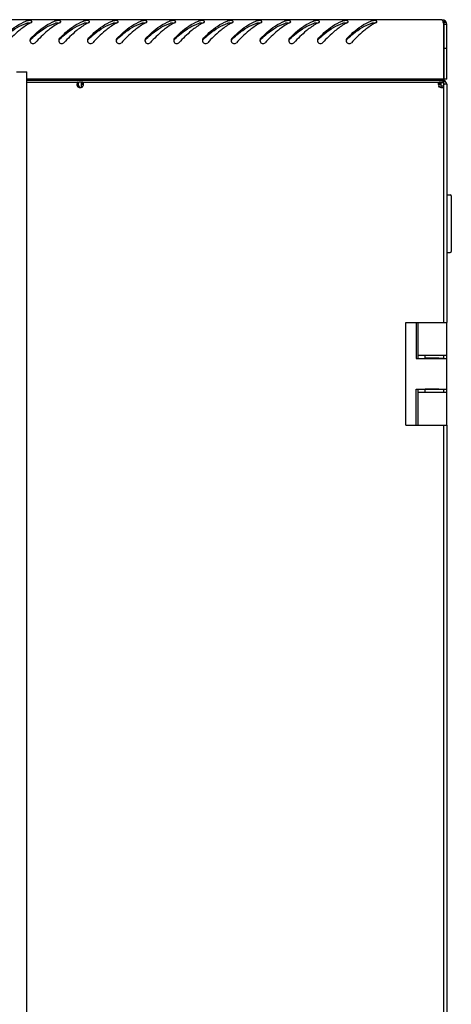
# Model space of a CAD drawing. Units: millimetres. Extents: x 0 to 841, y 0 to 594.
# Drawn here: x 79 to 100, y 369 to 417 of the extents above; entities that cross this region are included whole.
import ezdxf

# ---------------------------------------------------------------- set-up
doc = ezdxf.new("R2010")
doc.units = ezdxf.units.MM
doc.header["$LTSCALE"] = 46.255
doc.layers.get('0').update_dxf_attribs({"linetype": 'CONTINUOUS'})
doc.layers.add('02___PRT_ALL_AXES', color=7, linetype='CONTINUOUS')

msp = doc.modelspace()

# ---------------------------------------------------------------- linework, layer by layer
at = {"color": 3, "linetype": 'Continuous'}
for p, q in [((99.82215, 416.60928), (21.00215, 416.60928)), ((99.92215, 413.70928), (99.92215, 416.32617)), ((100.06215, 413.70928), (100.06215, 416.36928)), ((99.92215, 413.70928), (79.60415, 413.70928)), ((79.60415, 413.66928), (99.86215, 413.66928)), ((79.60415, 198.86928), (79.60415, 413.56928)), ((79.60415, 413.56928), (81.53267, 413.56928)), ((82.30383, 413.56928), (99.71236, 413.56928)), ((97.31215, 413.70928), (97.31215, 413.66928)), ((98.46215, 413.67928), (99.81093, 413.67928)), ((99.67215, 413.32928), (99.67938, 413.35557)), ((99.67215, 413.32928), (99.68413, 413.34824)), ((99.67938, 413.35557), (99.67998, 413.35773)), ((99.67998, 413.35773), (99.683, 413.36862)), ((99.68413, 413.34824), (99.6886, 413.35533)), ((99.83215, 413.67928), (99.81365, 413.67928)), ((99.86215, 413.66928), (99.86215, 413.56928)), ((99.90817, 413.56928), (99.91215, 413.56928)), ((99.91215, 413.55959), (99.91215, 413.56928)), ((99.91215, 401.86928), (99.91215, 413.36949)), ((100.06215, 413.46928), (99.94499, 413.46928)), ((100.06215, 413.46928), (100.06215, 401.86928)), ((99.67215, 400.12428), (99.91215, 400.12428)), ((99.91215, 400.11928), (99.91215, 400.26928)), ((99.67215, 398.61428), (99.91215, 398.61428)), ((99.91215, 398.46928), (99.91215, 398.61928)), ((99.91215, 308.71928), (99.91215, 396.86928)), ((100.06215, 396.86928), (100.06215, 308.71928))]:
    msp.add_line(p, q, dxfattribs=at)
at = {"color": 7, "linetype": 'Continuous'}
for p, q in [((99.94302, 416.57662), (99.88258, 416.47295)), ((100.01708, 416.50928), (99.91961, 416.43928)), ((99.94215, 413.70928), (99.94215, 416.36928)), ((100.06215, 416.36928), (99.94215, 416.36928)), ((100.06215, 415.20928), (99.94215, 415.20928)), ((79.10415, 414.06928), (79.60415, 414.06928)), ((79.60415, 413.56928), (79.60415, 414.06928)), ((82.12215, 413.3171), (82.18215, 413.3171)), ((82.27415, 413.56928), (82.15415, 413.56928)), ((82.27415, 413.3171), (82.27415, 413.56928)), ((82.30383, 413.56928), (82.30383, 413.44928)), ((97.19215, 413.70928), (97.19215, 413.66928)), ((99.683, 413.36862), (99.683, 413.35533)), ((99.6886, 413.35533), (99.683, 413.35533)), ((99.71236, 413.56928), (99.71236, 413.44928)), ((99.78299, 413.56928), (99.77196, 413.56928)), ((99.90817, 413.56928), (99.79016, 413.56928)), ((99.79136, 413.55959), (99.79016, 413.56928)), ((99.79215, 413.53756), (99.79215, 413.55959)), ((99.91215, 413.53756), (99.79215, 413.53756)), ((99.91215, 413.36949), (99.79215, 413.36949)), ((99.94499, 413.46928), (99.91215, 413.46928)), ((100.06215, 413.70928), (99.94215, 413.70928)), ((100.08215, 405.27928), (100.08215, 408.07928)), ((100.08215, 408.07928), (100.23215, 408.07928)), ((100.28215, 408.02928), (100.28215, 405.32928)), ((100.08215, 407.92928), (100.06215, 407.92928)), ((100.08215, 405.42928), (100.06215, 405.42928)), ((100.08215, 405.27928), (100.23215, 405.27928)), ((98.06215, 396.86928), (98.06215, 401.86928)), ((98.06215, 401.86928), (100.06215, 401.86928)), ((98.56918, 401.86928), (98.56918, 400.11928)), ((98.66918, 400.11928), (98.66918, 401.86928)), ((100.06215, 396.86928), (100.06215, 401.86928)), ((98.56918, 400.11928), (100.06215, 400.11928)), ((98.66918, 400.26928), (100.06215, 400.26928)), ((99.00159, 400.11928), (99.00159, 400.26928)), ((99.00452, 400.12428), (99.00452, 400.11928)), ((99.60444, 400.11928), (99.60444, 400.12428)), ((99.76215, 400.11928), (99.76215, 400.12428)), ((99.79215, 400.11928), (99.79215, 400.12428)), ((98.56918, 396.86928), (98.56918, 398.61928)), ((98.56918, 398.61928), (100.06215, 398.61928)), ((98.66918, 396.86928), (98.66918, 398.61928)), ((98.66918, 398.46928), (100.06215, 398.46928)), ((99.00159, 398.46928), (99.00159, 398.61928)), ((99.00452, 398.61928), (99.00452, 398.61428)), ((99.60444, 398.61428), (99.60444, 398.61928)), ((99.76215, 398.61428), (99.76215, 398.61928)), ((99.79215, 398.61428), (99.79215, 398.61928)), ((98.06215, 396.86928), (98.66918, 396.86928)), ((98.67278, 396.86928), (100.06215, 396.86928))]:
    msp.add_line(p, q, dxfattribs=at)
at = {"color": 3, "linetype": 'Continuous'}
for centre, radius, start, end in [((99.82215, 416.36928), 0.24, 0, 90), ((80.05507, 415.11096), 1.50484, 107.359218, 109.094198), ((80.79795, 414.42411), 2.26338, 119.009108, 120.494982), ((80.70096, 414.59998), 2.06254, 116.598675, 119.022022), ((80.62632, 414.74785), 1.8969, 115.2148, 116.582622), ((81.45507, 415.11096), 1.50484, 107.359218, 109.094198), ((82.19795, 414.42411), 2.26338, 119.009108, 120.494982), ((82.10096, 414.59998), 2.06254, 116.598675, 119.022022), ((82.02632, 414.74785), 1.8969, 115.2148, 116.582622), ((82.85507, 415.11096), 1.50484, 107.359218, 109.094198), ((83.59795, 414.42411), 2.26338, 119.009108, 120.494982), ((83.50096, 414.59998), 2.06254, 116.598675, 119.022022), ((83.42632, 414.74785), 1.8969, 115.2148, 116.582622), ((84.25507, 415.11096), 1.50484, 107.359218, 109.094198), ((84.99795, 414.42411), 2.26338, 119.009108, 120.494982), ((84.90096, 414.59998), 2.06254, 116.598675, 119.022022), ((84.82632, 414.74785), 1.8969, 115.2148, 116.582622), ((85.65507, 415.11096), 1.50484, 107.359218, 109.094198), ((86.39795, 414.42411), 2.26338, 119.009108, 120.494982), ((86.30096, 414.59998), 2.06254, 116.598675, 119.022022), ((86.22632, 414.74785), 1.8969, 115.2148, 116.582622), ((87.05507, 415.11096), 1.50484, 107.359218, 109.094198), ((87.79795, 414.42411), 2.26338, 119.009108, 120.494982), ((87.70096, 414.59998), 2.06254, 116.598675, 119.022022), ((87.62632, 414.74785), 1.8969, 115.2148, 116.582622), ((88.45507, 415.11096), 1.50484, 107.359218, 109.094198), ((89.19795, 414.42411), 2.26338, 119.009108, 120.494982), ((89.10096, 414.59998), 2.06254, 116.598675, 119.022022), ((89.02632, 414.74785), 1.8969, 115.2148, 116.582622), ((89.85507, 415.11096), 1.50484, 107.359218, 109.094198), ((90.59795, 414.42411), 2.26338, 119.009108, 120.494982), ((90.50096, 414.59998), 2.06254, 116.598675, 119.022022), ((90.42632, 414.74785), 1.8969, 115.2148, 116.582622), ((91.25507, 415.11096), 1.50484, 107.359218, 109.094198), ((91.99795, 414.42411), 2.26338, 119.009108, 120.494982), ((91.90096, 414.59998), 2.06254, 116.598675, 119.022022), ((91.82632, 414.74785), 1.8969, 115.2148, 116.582622), ((92.65507, 415.11096), 1.50484, 107.359218, 109.094198), ((93.39795, 414.42411), 2.26338, 119.009108, 120.494982), ((93.30096, 414.59998), 2.06254, 116.598675, 119.022022), ((93.22632, 414.74785), 1.8969, 115.2148, 116.582622), ((94.05507, 415.11096), 1.50484, 107.359218, 109.094198), ((94.79795, 414.42411), 2.26338, 119.009108, 120.494982), ((94.70096, 414.59998), 2.06254, 116.598675, 119.022022), ((94.62632, 414.74785), 1.8969, 115.2148, 116.582622), ((95.45507, 415.11096), 1.50484, 107.359218, 109.094198), ((96.19795, 414.42411), 2.26338, 119.009108, 120.494982), ((96.10096, 414.59998), 2.06254, 116.598675, 119.022022), ((96.02632, 414.74785), 1.8969, 115.2148, 116.582622), ((96.85507, 415.11096), 1.50484, 107.359218, 109.094198), ((97.59795, 414.42411), 2.26338, 119.009108, 120.494982), ((97.50096, 414.59998), 2.06254, 116.598675, 119.022022), ((97.42632, 414.74785), 1.8969, 115.2148, 116.582622), ((98.71663, 416.1718), 1.21225, 14.192693, 14.772067), ((98.45753, 416.1068), 1.47938, 13.045285, 14.172781), ((96.87299, 415.76977), 3.0995, 10.61029, 11.131031), ((96.47135, 415.69419), 3.50818, 10.378112, 10.615625), ((79.92197, 415.59689), 0.16125, 165.282068, 179.215011), ((81.32197, 415.59689), 0.16125, 165.282068, 179.215011), ((82.72197, 415.59689), 0.16125, 165.282068, 179.215011), ((84.12197, 415.59689), 0.16125, 165.282068, 179.215011), ((85.52197, 415.59689), 0.16125, 165.282068, 179.215011), ((86.92197, 415.59689), 0.16125, 165.282068, 179.215011), ((88.32197, 415.59689), 0.16125, 165.282068, 179.215011), ((89.72197, 415.59689), 0.16125, 165.282068, 179.215011), ((91.12197, 415.59689), 0.16125, 165.282068, 179.215011), ((92.52197, 415.59689), 0.16125, 165.282068, 179.215011), ((93.92197, 415.59689), 0.16125, 165.282068, 179.215011), ((95.32197, 415.59689), 0.16125, 165.282068, 179.215011), ((82.19926, 413.56029), 0.25676, 270.01555, 274.474432), ((82.08355, 413.51054), 0.28702, 345.049151, 347.695403), ((99.93463, 413.51118), 0.28911, 192.335629, 194.949182), ((99.80947, 413.51377), 0.19928, 232.661322, 233.950189), ((99.81356, 413.51938), 0.20622, 233.949983, 235.208027), ((99.81744, 413.52497), 0.21303, 235.207828, 236.437631), ((99.85341, 413.58976), 0.28702, 255.049151, 257.695403), ((99.81093, 413.56085), 0.11842, 88.683558, 89.99992), ((99.81088, 413.55959), 0.11968, 82.750345, 88.671485), ((99.81044, 413.556), 0.1233, 79.862396, 82.760338), ((99.83215, 413.44928), 0.23, 5.00363, 90), ((98.63121, 411.66845), 2.33901, 57.385308, 57.939053), ((99.8543, 413.5513), 0.05679, 17.303109, 18.454545), ((99.35558, 414.12545), 0.88203, 309.180687, 311.931776), ((99.53525, 413.05595), 0.68274, 51.42708, 53.974669)]:
    msp.add_arc(centre, radius, start, end, dxfattribs=at)
at = {"color": 7, "linetype": 'Continuous'}
for centre, radius, start, end in [((99.82215, 416.36928), 0.12, 0, 35.685335), ((86.05156, 408.7326), 9.33182, 131.862908, 132.027719), ((87.45156, 408.7326), 9.33182, 131.862908, 132.027719), ((88.85156, 408.7326), 9.33182, 131.862908, 132.027719), ((90.25156, 408.7326), 9.33182, 131.862908, 132.027719), ((91.65156, 408.7326), 9.33182, 131.862908, 132.027719), ((93.05156, 408.7326), 9.33182, 131.862908, 132.027719), ((94.45156, 408.7326), 9.33182, 131.862908, 132.027719), ((95.85156, 408.7326), 9.33182, 131.862908, 132.027719), ((97.25156, 408.7326), 9.33182, 131.862908, 132.027719), ((98.65156, 408.7326), 9.33182, 131.862908, 132.027719), ((100.05156, 408.7326), 9.33182, 131.862908, 132.027719), ((101.45156, 408.7326), 9.33182, 131.862908, 132.027719), ((100.23215, 408.02928), 0.05, 0, 90), ((100.23215, 405.32928), 0.05, 270, 360)]:
    msp.add_arc(centre, radius, start, end, dxfattribs=at)
at = {"color": 3, "linetype": 'Continuous'}
for points, knots in [([(99.82215, 416.60928), (99.82833, 416.60928), (99.87279, 416.57802), (99.87774, 416.52285), (99.88881, 416.48089)], [0, 0, 0, 0, 0.12477837, 1, 1, 1, 1]), ([(78.404, 415.70529), (78.49828, 415.79842), (78.84229, 416.1246), (79.2379, 416.42058), (79.5628, 416.53301)], [0, 0, 0, 0, 0.27822399, 1, 1, 1, 1]), ([(79.41753, 416.22087), (79.34897, 416.17067), (79.06533, 415.94568), (78.80865, 415.68932), (78.61613, 415.49052)], [0, 0, 0, 0, 0.23493442, 1, 1, 1, 1]), ([(79.67241, 416.55844), (79.66028, 416.5575), (79.63795, 416.55495), (79.61589, 416.55033), (79.60608, 416.54726)], [0, 0, 0, 0, 0.54210678, 1, 1, 1, 1]), ([(79.86147, 416.50962), (79.86179, 416.51904), (79.81021, 416.57794), (79.731, 416.56302), (79.67241, 416.55844)], [0, 0, 0, 0, 0.13820422, 1, 1, 1, 1]), ([(79.804, 415.70529), (79.89828, 415.79842), (80.24229, 416.1246), (80.6379, 416.42058), (80.9628, 416.53301)], [0, 0, 0, 0, 0.27822399, 1, 1, 1, 1]), ([(79.81821, 416.464), (79.82642, 416.46787), (79.84059, 416.47607), (79.85238, 416.48781), (79.8562, 416.4939)], [0, 0, 0, 0, 0.55783564, 1, 1, 1, 1]), ([(79.8562, 416.4939), (79.85775, 416.49638), (79.86027, 416.50141), (79.86139, 416.50697), (79.86147, 416.50962)], [0, 0, 0, 0, 0.52454245, 1, 1, 1, 1]), ([(80.81753, 416.22087), (80.74897, 416.17067), (80.46533, 415.94568), (80.20865, 415.68932), (80.01613, 415.49052)], [0, 0, 0, 0, 0.23493442, 1, 1, 1, 1]), ([(81.07241, 416.55844), (81.06028, 416.5575), (81.03795, 416.55495), (81.01589, 416.55033), (81.00608, 416.54726)], [0, 0, 0, 0, 0.54210678, 1, 1, 1, 1]), ([(81.26147, 416.50962), (81.26179, 416.51904), (81.21021, 416.57794), (81.131, 416.56302), (81.07241, 416.55844)], [0, 0, 0, 0, 0.13820422, 1, 1, 1, 1]), ([(81.204, 415.70529), (81.29828, 415.79842), (81.64229, 416.1246), (82.0379, 416.42058), (82.3628, 416.53301)], [0, 0, 0, 0, 0.27822399, 1, 1, 1, 1]), ([(81.21821, 416.464), (81.22642, 416.46787), (81.24059, 416.47607), (81.25238, 416.48781), (81.2562, 416.4939)], [0, 0, 0, 0, 0.55783564, 1, 1, 1, 1]), ([(81.2562, 416.4939), (81.25775, 416.49638), (81.26027, 416.50141), (81.26139, 416.50697), (81.26147, 416.50962)], [0, 0, 0, 0, 0.52454245, 1, 1, 1, 1]), ([(82.21753, 416.22087), (82.14897, 416.17067), (81.86533, 415.94568), (81.60865, 415.68932), (81.41613, 415.49052)], [0, 0, 0, 0, 0.23493442, 1, 1, 1, 1]), ([(82.47241, 416.55844), (82.46028, 416.5575), (82.43795, 416.55495), (82.41589, 416.55033), (82.40608, 416.54726)], [0, 0, 0, 0, 0.54210678, 1, 1, 1, 1]), ([(82.66147, 416.50962), (82.66179, 416.51904), (82.61021, 416.57794), (82.531, 416.56302), (82.47241, 416.55844)], [0, 0, 0, 0, 0.13820422, 1, 1, 1, 1]), ([(82.604, 415.70529), (82.69828, 415.79842), (83.04229, 416.1246), (83.4379, 416.42058), (83.7628, 416.53301)], [0, 0, 0, 0, 0.27822399, 1, 1, 1, 1]), ([(82.61821, 416.464), (82.62642, 416.46787), (82.64059, 416.47607), (82.65238, 416.48781), (82.6562, 416.4939)], [0, 0, 0, 0, 0.55783564, 1, 1, 1, 1]), ([(82.6562, 416.4939), (82.65775, 416.49638), (82.66027, 416.50141), (82.66139, 416.50697), (82.66147, 416.50962)], [0, 0, 0, 0, 0.52454245, 1, 1, 1, 1]), ([(83.61753, 416.22087), (83.54897, 416.17067), (83.26533, 415.94568), (83.00865, 415.68932), (82.81613, 415.49052)], [0, 0, 0, 0, 0.23493442, 1, 1, 1, 1]), ([(83.87241, 416.55844), (83.86028, 416.5575), (83.83795, 416.55495), (83.81589, 416.55033), (83.80608, 416.54726)], [0, 0, 0, 0, 0.54210678, 1, 1, 1, 1]), ([(84.06147, 416.50962), (84.06179, 416.51904), (84.01021, 416.57794), (83.931, 416.56302), (83.87241, 416.55844)], [0, 0, 0, 0, 0.13820422, 1, 1, 1, 1]), ([(84.004, 415.70529), (84.09828, 415.79842), (84.44229, 416.1246), (84.8379, 416.42058), (85.1628, 416.53301)], [0, 0, 0, 0, 0.27822399, 1, 1, 1, 1]), ([(84.01821, 416.464), (84.02642, 416.46787), (84.04059, 416.47607), (84.05238, 416.48781), (84.0562, 416.4939)], [0, 0, 0, 0, 0.55783564, 1, 1, 1, 1]), ([(84.0562, 416.4939), (84.05775, 416.49638), (84.06027, 416.50141), (84.06139, 416.50697), (84.06147, 416.50962)], [0, 0, 0, 0, 0.52454245, 1, 1, 1, 1]), ([(85.01753, 416.22087), (84.94897, 416.17067), (84.66533, 415.94568), (84.40865, 415.68932), (84.21613, 415.49052)], [0, 0, 0, 0, 0.23493442, 1, 1, 1, 1]), ([(85.27241, 416.55844), (85.26028, 416.5575), (85.23795, 416.55495), (85.21589, 416.55033), (85.20608, 416.54726)], [0, 0, 0, 0, 0.54210678, 1, 1, 1, 1]), ([(85.46147, 416.50962), (85.46179, 416.51904), (85.41021, 416.57794), (85.331, 416.56302), (85.27241, 416.55844)], [0, 0, 0, 0, 0.13820422, 1, 1, 1, 1]), ([(85.404, 415.70529), (85.49828, 415.79842), (85.84229, 416.1246), (86.2379, 416.42058), (86.5628, 416.53301)], [0, 0, 0, 0, 0.27822399, 1, 1, 1, 1]), ([(85.41821, 416.464), (85.42642, 416.46787), (85.44059, 416.47607), (85.45238, 416.48781), (85.4562, 416.4939)], [0, 0, 0, 0, 0.55783564, 1, 1, 1, 1]), ([(85.4562, 416.4939), (85.45775, 416.49638), (85.46027, 416.50141), (85.46139, 416.50697), (85.46147, 416.50962)], [0, 0, 0, 0, 0.52454245, 1, 1, 1, 1]), ([(86.41753, 416.22087), (86.34897, 416.17067), (86.06533, 415.94568), (85.80865, 415.68932), (85.61613, 415.49052)], [0, 0, 0, 0, 0.23493442, 1, 1, 1, 1]), ([(86.67241, 416.55844), (86.66028, 416.5575), (86.63795, 416.55495), (86.61589, 416.55033), (86.60608, 416.54726)], [0, 0, 0, 0, 0.54210678, 1, 1, 1, 1]), ([(86.86147, 416.50962), (86.86179, 416.51904), (86.81021, 416.57794), (86.731, 416.56302), (86.67241, 416.55844)], [0, 0, 0, 0, 0.13820422, 1, 1, 1, 1]), ([(86.804, 415.70529), (86.89828, 415.79842), (87.24229, 416.1246), (87.6379, 416.42058), (87.9628, 416.53301)], [0, 0, 0, 0, 0.27822399, 1, 1, 1, 1]), ([(86.81821, 416.464), (86.82642, 416.46787), (86.84059, 416.47607), (86.85238, 416.48781), (86.8562, 416.4939)], [0, 0, 0, 0, 0.55783564, 1, 1, 1, 1]), ([(86.8562, 416.4939), (86.85775, 416.49638), (86.86027, 416.50141), (86.86139, 416.50697), (86.86147, 416.50962)], [0, 0, 0, 0, 0.52454245, 1, 1, 1, 1]), ([(87.81753, 416.22087), (87.74897, 416.17067), (87.46533, 415.94568), (87.20865, 415.68932), (87.01613, 415.49052)], [0, 0, 0, 0, 0.23493442, 1, 1, 1, 1]), ([(88.07241, 416.55844), (88.06028, 416.5575), (88.03795, 416.55495), (88.01589, 416.55033), (88.00608, 416.54726)], [0, 0, 0, 0, 0.54210678, 1, 1, 1, 1]), ([(88.26147, 416.50962), (88.26179, 416.51904), (88.21021, 416.57794), (88.131, 416.56302), (88.07241, 416.55844)], [0, 0, 0, 0, 0.13820422, 1, 1, 1, 1]), ([(88.204, 415.70529), (88.29828, 415.79842), (88.64229, 416.1246), (89.0379, 416.42058), (89.3628, 416.53301)], [0, 0, 0, 0, 0.27822399, 1, 1, 1, 1]), ([(88.21821, 416.464), (88.22642, 416.46787), (88.24059, 416.47607), (88.25238, 416.48781), (88.2562, 416.4939)], [0, 0, 0, 0, 0.55783564, 1, 1, 1, 1]), ([(88.2562, 416.4939), (88.25775, 416.49638), (88.26027, 416.50141), (88.26139, 416.50697), (88.26147, 416.50962)], [0, 0, 0, 0, 0.52454245, 1, 1, 1, 1]), ([(89.21753, 416.22087), (89.14897, 416.17067), (88.86533, 415.94568), (88.60865, 415.68932), (88.41613, 415.49052)], [0, 0, 0, 0, 0.23493442, 1, 1, 1, 1]), ([(89.47241, 416.55844), (89.46028, 416.5575), (89.43795, 416.55495), (89.41589, 416.55033), (89.40608, 416.54726)], [0, 0, 0, 0, 0.54210678, 1, 1, 1, 1]), ([(89.66147, 416.50962), (89.66179, 416.51904), (89.61021, 416.57794), (89.531, 416.56302), (89.47241, 416.55844)], [0, 0, 0, 0, 0.13820422, 1, 1, 1, 1]), ([(89.604, 415.70529), (89.69828, 415.79842), (90.04229, 416.1246), (90.4379, 416.42058), (90.7628, 416.53301)], [0, 0, 0, 0, 0.27822399, 1, 1, 1, 1]), ([(89.61821, 416.464), (89.62642, 416.46787), (89.64059, 416.47607), (89.65238, 416.48781), (89.6562, 416.4939)], [0, 0, 0, 0, 0.55783564, 1, 1, 1, 1]), ([(89.6562, 416.4939), (89.65775, 416.49638), (89.66027, 416.50141), (89.66139, 416.50697), (89.66147, 416.50962)], [0, 0, 0, 0, 0.52454245, 1, 1, 1, 1]), ([(90.61753, 416.22087), (90.54897, 416.17067), (90.26533, 415.94568), (90.00865, 415.68932), (89.81613, 415.49052)], [0, 0, 0, 0, 0.23493442, 1, 1, 1, 1]), ([(90.87241, 416.55844), (90.86028, 416.5575), (90.83795, 416.55495), (90.81589, 416.55033), (90.80608, 416.54726)], [0, 0, 0, 0, 0.54210678, 1, 1, 1, 1]), ([(91.06147, 416.50962), (91.06179, 416.51904), (91.01021, 416.57794), (90.931, 416.56302), (90.87241, 416.55844)], [0, 0, 0, 0, 0.13820422, 1, 1, 1, 1]), ([(91.004, 415.70529), (91.09828, 415.79842), (91.44229, 416.1246), (91.8379, 416.42058), (92.1628, 416.53301)], [0, 0, 0, 0, 0.27822399, 1, 1, 1, 1]), ([(91.01821, 416.464), (91.02642, 416.46787), (91.04059, 416.47607), (91.05238, 416.48781), (91.0562, 416.4939)], [0, 0, 0, 0, 0.55783564, 1, 1, 1, 1]), ([(91.0562, 416.4939), (91.05775, 416.49638), (91.06027, 416.50141), (91.06139, 416.50697), (91.06147, 416.50962)], [0, 0, 0, 0, 0.52454245, 1, 1, 1, 1]), ([(92.01753, 416.22087), (91.94897, 416.17067), (91.66533, 415.94568), (91.40865, 415.68932), (91.21613, 415.49052)], [0, 0, 0, 0, 0.23493442, 1, 1, 1, 1]), ([(92.27241, 416.55844), (92.26028, 416.5575), (92.23795, 416.55495), (92.21589, 416.55033), (92.20608, 416.54726)], [0, 0, 0, 0, 0.54210678, 1, 1, 1, 1]), ([(92.46147, 416.50962), (92.46179, 416.51904), (92.41021, 416.57794), (92.331, 416.56302), (92.27241, 416.55844)], [0, 0, 0, 0, 0.13820422, 1, 1, 1, 1]), ([(92.404, 415.70529), (92.49828, 415.79842), (92.84229, 416.1246), (93.2379, 416.42058), (93.5628, 416.53301)], [0, 0, 0, 0, 0.27822399, 1, 1, 1, 1]), ([(92.41821, 416.464), (92.42642, 416.46787), (92.44059, 416.47607), (92.45238, 416.48781), (92.4562, 416.4939)], [0, 0, 0, 0, 0.55783564, 1, 1, 1, 1]), ([(92.4562, 416.4939), (92.45775, 416.49638), (92.46027, 416.50141), (92.46139, 416.50697), (92.46147, 416.50962)], [0, 0, 0, 0, 0.52454245, 1, 1, 1, 1]), ([(93.41753, 416.22087), (93.34897, 416.17067), (93.06533, 415.94568), (92.80865, 415.68932), (92.61613, 415.49052)], [0, 0, 0, 0, 0.23493442, 1, 1, 1, 1]), ([(93.67241, 416.55844), (93.66028, 416.5575), (93.63795, 416.55495), (93.61589, 416.55033), (93.60608, 416.54726)], [0, 0, 0, 0, 0.54210678, 1, 1, 1, 1]), ([(93.86147, 416.50962), (93.86179, 416.51904), (93.81021, 416.57794), (93.731, 416.56302), (93.67241, 416.55844)], [0, 0, 0, 0, 0.13820422, 1, 1, 1, 1]), ([(93.804, 415.70529), (93.89828, 415.79842), (94.24229, 416.1246), (94.6379, 416.42058), (94.9628, 416.53301)], [0, 0, 0, 0, 0.27822399, 1, 1, 1, 1]), ([(93.81821, 416.464), (93.82642, 416.46787), (93.84059, 416.47607), (93.85238, 416.48781), (93.8562, 416.4939)], [0, 0, 0, 0, 0.55783564, 1, 1, 1, 1]), ([(93.8562, 416.4939), (93.85775, 416.49638), (93.86027, 416.50141), (93.86139, 416.50697), (93.86147, 416.50962)], [0, 0, 0, 0, 0.52454245, 1, 1, 1, 1]), ([(94.81753, 416.22087), (94.74897, 416.17067), (94.46533, 415.94568), (94.20865, 415.68932), (94.01613, 415.49052)], [0, 0, 0, 0, 0.23493442, 1, 1, 1, 1]), ([(95.07241, 416.55844), (95.06028, 416.5575), (95.03795, 416.55495), (95.01589, 416.55033), (95.00608, 416.54726)], [0, 0, 0, 0, 0.54210678, 1, 1, 1, 1]), ([(95.26147, 416.50962), (95.26179, 416.51904), (95.21021, 416.57794), (95.131, 416.56302), (95.07241, 416.55844)], [0, 0, 0, 0, 0.13820422, 1, 1, 1, 1]), ([(95.204, 415.70529), (95.29828, 415.79842), (95.64229, 416.1246), (96.0379, 416.42058), (96.3628, 416.53301)], [0, 0, 0, 0, 0.27822399, 1, 1, 1, 1]), ([(95.21821, 416.464), (95.22642, 416.46787), (95.24059, 416.47607), (95.25238, 416.48781), (95.2562, 416.4939)], [0, 0, 0, 0, 0.55783564, 1, 1, 1, 1]), ([(95.2562, 416.4939), (95.25775, 416.49638), (95.26027, 416.50141), (95.26139, 416.50697), (95.26147, 416.50962)], [0, 0, 0, 0, 0.52454245, 1, 1, 1, 1]), ([(96.21753, 416.22087), (96.14897, 416.17067), (95.86533, 415.94568), (95.60865, 415.68932), (95.41613, 415.49052)], [0, 0, 0, 0, 0.23493442, 1, 1, 1, 1]), ([(96.47241, 416.55844), (96.46028, 416.5575), (96.43795, 416.55495), (96.41589, 416.55033), (96.40608, 416.54726)], [0, 0, 0, 0, 0.54210678, 1, 1, 1, 1]), ([(96.66147, 416.50962), (96.66179, 416.51904), (96.61021, 416.57794), (96.531, 416.56302), (96.47241, 416.55844)], [0, 0, 0, 0, 0.13820422, 1, 1, 1, 1]), ([(96.61821, 416.464), (96.62642, 416.46787), (96.64059, 416.47607), (96.65238, 416.48781), (96.6562, 416.4939)], [0, 0, 0, 0, 0.55783564, 1, 1, 1, 1]), ([(96.6562, 416.4939), (96.65775, 416.49638), (96.66027, 416.50141), (96.66139, 416.50697), (96.66147, 416.50962)], [0, 0, 0, 0, 0.52454245, 1, 1, 1, 1]), ([(99.89873, 416.44073), (99.90142, 416.42915), (99.90676, 416.40499), (99.9117, 416.38075), (99.91418, 416.36813)], [0, 0, 0, 0, 0.48035943, 1, 1, 1, 1]), ([(79.804, 415.70529), (79.79485, 415.69625), (79.77906, 415.67506), (79.76936, 415.65059), (79.76601, 415.63786)], [0, 0, 0, 0, 0.49428618, 1, 1, 1, 1]), ([(81.204, 415.70529), (81.19485, 415.69625), (81.17906, 415.67506), (81.16936, 415.65059), (81.16601, 415.63786)], [0, 0, 0, 0, 0.49428618, 1, 1, 1, 1]), ([(82.604, 415.70529), (82.59485, 415.69625), (82.57906, 415.67506), (82.56936, 415.65059), (82.56601, 415.63786)], [0, 0, 0, 0, 0.49428618, 1, 1, 1, 1]), ([(84.004, 415.70529), (83.99485, 415.69625), (83.97906, 415.67506), (83.96936, 415.65059), (83.96601, 415.63786)], [0, 0, 0, 0, 0.49428618, 1, 1, 1, 1]), ([(85.404, 415.70529), (85.39485, 415.69625), (85.37906, 415.67506), (85.36936, 415.65059), (85.36601, 415.63786)], [0, 0, 0, 0, 0.49428618, 1, 1, 1, 1]), ([(86.804, 415.70529), (86.79485, 415.69625), (86.77906, 415.67506), (86.76936, 415.65059), (86.76601, 415.63786)], [0, 0, 0, 0, 0.49428618, 1, 1, 1, 1]), ([(88.204, 415.70529), (88.19485, 415.69625), (88.17906, 415.67506), (88.16936, 415.65059), (88.16601, 415.63786)], [0, 0, 0, 0, 0.49428618, 1, 1, 1, 1]), ([(89.604, 415.70529), (89.59485, 415.69625), (89.57906, 415.67506), (89.56936, 415.65059), (89.56601, 415.63786)], [0, 0, 0, 0, 0.49428618, 1, 1, 1, 1]), ([(91.004, 415.70529), (90.99485, 415.69625), (90.97906, 415.67506), (90.96936, 415.65059), (90.96601, 415.63786)], [0, 0, 0, 0, 0.49428618, 1, 1, 1, 1]), ([(92.404, 415.70529), (92.39485, 415.69625), (92.37906, 415.67506), (92.36936, 415.65059), (92.36601, 415.63786)], [0, 0, 0, 0, 0.49428618, 1, 1, 1, 1]), ([(93.804, 415.70529), (93.79485, 415.69625), (93.77906, 415.67506), (93.76936, 415.65059), (93.76601, 415.63786)], [0, 0, 0, 0, 0.49428618, 1, 1, 1, 1]), ([(95.204, 415.70529), (95.19485, 415.69625), (95.17906, 415.67506), (95.16936, 415.65059), (95.16601, 415.63786)], [0, 0, 0, 0, 0.49428618, 1, 1, 1, 1]), ([(79.76074, 415.5991), (79.76064, 415.59194), (79.76143, 415.57758), (79.76425, 415.56346), (79.76618, 415.55654)], [0, 0, 0, 0, 0.49922057, 1, 1, 1, 1]), ([(81.16074, 415.5991), (81.16064, 415.59194), (81.16143, 415.57758), (81.16425, 415.56346), (81.16618, 415.55654)], [0, 0, 0, 0, 0.49922057, 1, 1, 1, 1]), ([(82.56074, 415.5991), (82.56064, 415.59194), (82.56143, 415.57758), (82.56425, 415.56346), (82.56618, 415.55654)], [0, 0, 0, 0, 0.49922057, 1, 1, 1, 1]), ([(83.96074, 415.5991), (83.96064, 415.59194), (83.96143, 415.57758), (83.96425, 415.56346), (83.96618, 415.55654)], [0, 0, 0, 0, 0.49922057, 1, 1, 1, 1]), ([(85.36074, 415.5991), (85.36064, 415.59194), (85.36143, 415.57758), (85.36425, 415.56346), (85.36618, 415.55654)], [0, 0, 0, 0, 0.49922057, 1, 1, 1, 1]), ([(86.76074, 415.5991), (86.76064, 415.59194), (86.76143, 415.57758), (86.76425, 415.56346), (86.76618, 415.55654)], [0, 0, 0, 0, 0.49922057, 1, 1, 1, 1]), ([(88.16074, 415.5991), (88.16064, 415.59194), (88.16143, 415.57758), (88.16425, 415.56346), (88.16618, 415.55654)], [0, 0, 0, 0, 0.49922057, 1, 1, 1, 1]), ([(89.56074, 415.5991), (89.56064, 415.59194), (89.56143, 415.57758), (89.56425, 415.56346), (89.56618, 415.55654)], [0, 0, 0, 0, 0.49922057, 1, 1, 1, 1]), ([(90.96074, 415.5991), (90.96064, 415.59194), (90.96143, 415.57758), (90.96425, 415.56346), (90.96618, 415.55654)], [0, 0, 0, 0, 0.49922057, 1, 1, 1, 1]), ([(92.36074, 415.5991), (92.36064, 415.59194), (92.36143, 415.57758), (92.36425, 415.56346), (92.36618, 415.55654)], [0, 0, 0, 0, 0.49922057, 1, 1, 1, 1]), ([(93.76074, 415.5991), (93.76064, 415.59194), (93.76143, 415.57758), (93.76425, 415.56346), (93.76618, 415.55654)], [0, 0, 0, 0, 0.49922057, 1, 1, 1, 1]), ([(95.16074, 415.5991), (95.16064, 415.59194), (95.16143, 415.57758), (95.16425, 415.56346), (95.16618, 415.55654)], [0, 0, 0, 0, 0.49922057, 1, 1, 1, 1]), ([(82.36978, 413.49913), (82.36978, 413.51794), (82.36454, 413.56155), (82.32146, 413.56928), (82.30383, 413.56928)], [0, 0, 0, 0, 0.51620149, 1, 1, 1, 1]), ([(99.71236, 413.56928), (99.69472, 413.56928), (99.65163, 413.56154), (99.6464, 413.51792), (99.6464, 413.49909)], [0, 0, 0, 0, 0.48372747, 1, 1, 1, 1]), ([(99.842, 413.30353), (99.86081, 413.30354), (99.90442, 413.30877), (99.91215, 413.35185), (99.91215, 413.36949)], [0, 0, 0, 0, 0.51620149, 1, 1, 1, 1]), ([(99.86163, 413.67738), (99.86892, 413.67644), (99.89473, 413.6718), (99.9203, 413.66214), (99.93542, 413.65072)], [0, 0, 0, 0, 0.27946855, 1, 1, 1, 1]), ([(99.91056, 413.55959), (99.91031, 413.56107), (99.90972, 413.56396), (99.90895, 413.56681), (99.90852, 413.56819)], [0, 0, 0, 0, 0.50766986, 1, 1, 1, 1]), ([(99.93542, 413.65072), (99.94046, 413.64692), (99.9575, 413.63151), (99.96357, 413.60594), (99.96094, 413.58972)], [0, 0, 0, 0, 0.27770015, 1, 1, 1, 1])]:
    msp.add_open_spline(points, degree=3, knots=knots, dxfattribs=at)
at = {"color": 7, "linetype": 'Continuous'}
for points, knots in [([(78.42396, 415.68242), (78.52025, 415.76869), (78.87398, 416.0725), (79.27994, 416.33971), (79.60608, 416.43269)], [0, 0, 0, 0, 0.27600518, 1, 1, 1, 1]), ([(79.62139, 416.43641), (79.61874, 416.43586), (79.61362, 416.43472), (79.60853, 416.43339), (79.60608, 416.43269)], [0, 0, 0, 0, 0.51498912, 1, 1, 1, 1]), ([(79.67374, 416.44317), (79.66455, 416.44253), (79.64701, 416.44087), (79.62961, 416.4381), (79.62139, 416.43641)], [0, 0, 0, 0, 0.52341246, 1, 1, 1, 1]), ([(79.75413, 416.44296), (79.74078, 416.44397), (79.71395, 416.44493), (79.68713, 416.44409), (79.67374, 416.44317)], [0, 0, 0, 0, 0.49947462, 1, 1, 1, 1]), ([(79.82396, 415.68242), (79.92025, 415.76869), (80.27398, 416.0725), (80.67994, 416.33971), (81.00608, 416.43269)], [0, 0, 0, 0, 0.27600518, 1, 1, 1, 1]), ([(81.02139, 416.43641), (81.01874, 416.43586), (81.01362, 416.43472), (81.00853, 416.43339), (81.00608, 416.43269)], [0, 0, 0, 0, 0.51498912, 1, 1, 1, 1]), ([(81.07374, 416.44317), (81.06455, 416.44253), (81.04701, 416.44087), (81.02961, 416.4381), (81.02139, 416.43641)], [0, 0, 0, 0, 0.52341246, 1, 1, 1, 1]), ([(81.15413, 416.44296), (81.14078, 416.44397), (81.11395, 416.44493), (81.08713, 416.44409), (81.07374, 416.44317)], [0, 0, 0, 0, 0.49947462, 1, 1, 1, 1]), ([(81.22396, 415.68242), (81.32025, 415.76869), (81.67398, 416.0725), (82.07994, 416.33971), (82.40608, 416.43269)], [0, 0, 0, 0, 0.27600518, 1, 1, 1, 1]), ([(82.42139, 416.43641), (82.41874, 416.43586), (82.41362, 416.43472), (82.40853, 416.43339), (82.40608, 416.43269)], [0, 0, 0, 0, 0.51498912, 1, 1, 1, 1]), ([(82.47374, 416.44317), (82.46455, 416.44253), (82.44701, 416.44087), (82.42961, 416.4381), (82.42139, 416.43641)], [0, 0, 0, 0, 0.52341246, 1, 1, 1, 1]), ([(82.55413, 416.44296), (82.54078, 416.44397), (82.51395, 416.44493), (82.48713, 416.44409), (82.47374, 416.44317)], [0, 0, 0, 0, 0.49947462, 1, 1, 1, 1]), ([(82.62396, 415.68242), (82.72025, 415.76869), (83.07398, 416.0725), (83.47994, 416.33971), (83.80608, 416.43269)], [0, 0, 0, 0, 0.27600518, 1, 1, 1, 1]), ([(83.82139, 416.43641), (83.81874, 416.43586), (83.81362, 416.43472), (83.80853, 416.43339), (83.80608, 416.43269)], [0, 0, 0, 0, 0.51498912, 1, 1, 1, 1]), ([(83.87374, 416.44317), (83.86455, 416.44253), (83.84701, 416.44087), (83.82961, 416.4381), (83.82139, 416.43641)], [0, 0, 0, 0, 0.52341246, 1, 1, 1, 1]), ([(83.95413, 416.44296), (83.94078, 416.44397), (83.91395, 416.44493), (83.88713, 416.44409), (83.87374, 416.44317)], [0, 0, 0, 0, 0.49947462, 1, 1, 1, 1]), ([(84.02396, 415.68242), (84.12025, 415.76869), (84.47398, 416.0725), (84.87994, 416.33971), (85.20608, 416.43269)], [0, 0, 0, 0, 0.27600518, 1, 1, 1, 1]), ([(85.22139, 416.43641), (85.21874, 416.43586), (85.21362, 416.43472), (85.20853, 416.43339), (85.20608, 416.43269)], [0, 0, 0, 0, 0.51498912, 1, 1, 1, 1]), ([(85.27374, 416.44317), (85.26455, 416.44253), (85.24701, 416.44087), (85.22961, 416.4381), (85.22139, 416.43641)], [0, 0, 0, 0, 0.52341246, 1, 1, 1, 1]), ([(85.35413, 416.44296), (85.34078, 416.44397), (85.31395, 416.44493), (85.28713, 416.44409), (85.27374, 416.44317)], [0, 0, 0, 0, 0.49947462, 1, 1, 1, 1]), ([(85.42396, 415.68242), (85.52025, 415.76869), (85.87398, 416.0725), (86.27994, 416.33971), (86.60608, 416.43269)], [0, 0, 0, 0, 0.27600518, 1, 1, 1, 1]), ([(86.62139, 416.43641), (86.61874, 416.43586), (86.61362, 416.43472), (86.60853, 416.43339), (86.60608, 416.43269)], [0, 0, 0, 0, 0.51498912, 1, 1, 1, 1]), ([(86.67374, 416.44317), (86.66455, 416.44253), (86.64701, 416.44087), (86.62961, 416.4381), (86.62139, 416.43641)], [0, 0, 0, 0, 0.52341246, 1, 1, 1, 1]), ([(86.75413, 416.44296), (86.74078, 416.44397), (86.71395, 416.44493), (86.68713, 416.44409), (86.67374, 416.44317)], [0, 0, 0, 0, 0.49947462, 1, 1, 1, 1]), ([(86.82396, 415.68242), (86.92025, 415.76869), (87.27398, 416.0725), (87.67994, 416.33971), (88.00608, 416.43269)], [0, 0, 0, 0, 0.27600518, 1, 1, 1, 1]), ([(88.02139, 416.43641), (88.01874, 416.43586), (88.01362, 416.43472), (88.00853, 416.43339), (88.00608, 416.43269)], [0, 0, 0, 0, 0.51498912, 1, 1, 1, 1]), ([(88.07374, 416.44317), (88.06455, 416.44253), (88.04701, 416.44087), (88.02961, 416.4381), (88.02139, 416.43641)], [0, 0, 0, 0, 0.52341246, 1, 1, 1, 1]), ([(88.15413, 416.44296), (88.14078, 416.44397), (88.11395, 416.44493), (88.08713, 416.44409), (88.07374, 416.44317)], [0, 0, 0, 0, 0.49947462, 1, 1, 1, 1]), ([(88.22396, 415.68242), (88.32025, 415.76869), (88.67398, 416.0725), (89.07994, 416.33971), (89.40608, 416.43269)], [0, 0, 0, 0, 0.27600518, 1, 1, 1, 1]), ([(89.42139, 416.43641), (89.41874, 416.43586), (89.41362, 416.43472), (89.40853, 416.43339), (89.40608, 416.43269)], [0, 0, 0, 0, 0.51498912, 1, 1, 1, 1]), ([(89.47374, 416.44317), (89.46455, 416.44253), (89.44701, 416.44087), (89.42961, 416.4381), (89.42139, 416.43641)], [0, 0, 0, 0, 0.52341246, 1, 1, 1, 1]), ([(89.55413, 416.44296), (89.54078, 416.44397), (89.51395, 416.44493), (89.48713, 416.44409), (89.47374, 416.44317)], [0, 0, 0, 0, 0.49947462, 1, 1, 1, 1]), ([(89.62396, 415.68242), (89.72025, 415.76869), (90.07398, 416.0725), (90.47994, 416.33971), (90.80608, 416.43269)], [0, 0, 0, 0, 0.27600518, 1, 1, 1, 1]), ([(90.82139, 416.43641), (90.81874, 416.43586), (90.81362, 416.43472), (90.80853, 416.43339), (90.80608, 416.43269)], [0, 0, 0, 0, 0.51498912, 1, 1, 1, 1]), ([(90.87374, 416.44317), (90.86455, 416.44253), (90.84701, 416.44087), (90.82961, 416.4381), (90.82139, 416.43641)], [0, 0, 0, 0, 0.52341246, 1, 1, 1, 1]), ([(90.95413, 416.44296), (90.94078, 416.44397), (90.91395, 416.44493), (90.88713, 416.44409), (90.87374, 416.44317)], [0, 0, 0, 0, 0.49947462, 1, 1, 1, 1]), ([(91.02396, 415.68242), (91.12025, 415.76869), (91.47398, 416.0725), (91.87994, 416.33971), (92.20608, 416.43269)], [0, 0, 0, 0, 0.27600518, 1, 1, 1, 1]), ([(92.22139, 416.43641), (92.21874, 416.43586), (92.21362, 416.43472), (92.20853, 416.43339), (92.20608, 416.43269)], [0, 0, 0, 0, 0.51498912, 1, 1, 1, 1]), ([(92.27374, 416.44317), (92.26455, 416.44253), (92.24701, 416.44087), (92.22961, 416.4381), (92.22139, 416.43641)], [0, 0, 0, 0, 0.52341246, 1, 1, 1, 1]), ([(92.35413, 416.44296), (92.34078, 416.44397), (92.31395, 416.44493), (92.28713, 416.44409), (92.27374, 416.44317)], [0, 0, 0, 0, 0.49947462, 1, 1, 1, 1]), ([(92.42396, 415.68242), (92.52025, 415.76869), (92.87398, 416.0725), (93.27994, 416.33971), (93.60608, 416.43269)], [0, 0, 0, 0, 0.27600518, 1, 1, 1, 1]), ([(93.62139, 416.43641), (93.61874, 416.43586), (93.61362, 416.43472), (93.60853, 416.43339), (93.60608, 416.43269)], [0, 0, 0, 0, 0.51498912, 1, 1, 1, 1]), ([(93.67374, 416.44317), (93.66455, 416.44253), (93.64701, 416.44087), (93.62961, 416.4381), (93.62139, 416.43641)], [0, 0, 0, 0, 0.52341246, 1, 1, 1, 1]), ([(93.75413, 416.44296), (93.74078, 416.44397), (93.71395, 416.44493), (93.68713, 416.44409), (93.67374, 416.44317)], [0, 0, 0, 0, 0.49947462, 1, 1, 1, 1]), ([(93.82396, 415.68242), (93.92025, 415.76869), (94.27398, 416.0725), (94.67994, 416.33971), (95.00608, 416.43269)], [0, 0, 0, 0, 0.27600518, 1, 1, 1, 1]), ([(95.02139, 416.43641), (95.01874, 416.43586), (95.01362, 416.43472), (95.00853, 416.43339), (95.00608, 416.43269)], [0, 0, 0, 0, 0.51498912, 1, 1, 1, 1]), ([(95.07374, 416.44317), (95.06455, 416.44253), (95.04701, 416.44087), (95.02961, 416.4381), (95.02139, 416.43641)], [0, 0, 0, 0, 0.52341246, 1, 1, 1, 1]), ([(95.15413, 416.44296), (95.14078, 416.44397), (95.11395, 416.44493), (95.08713, 416.44409), (95.07374, 416.44317)], [0, 0, 0, 0, 0.49947462, 1, 1, 1, 1]), ([(95.22396, 415.68242), (95.32025, 415.76869), (95.67398, 416.0725), (96.07994, 416.33971), (96.40608, 416.43269)], [0, 0, 0, 0, 0.27600518, 1, 1, 1, 1]), ([(96.42139, 416.43641), (96.41874, 416.43586), (96.41362, 416.43472), (96.40853, 416.43339), (96.40608, 416.43269)], [0, 0, 0, 0, 0.51498912, 1, 1, 1, 1]), ([(96.47374, 416.44317), (96.46455, 416.44253), (96.44701, 416.44087), (96.42961, 416.4381), (96.42139, 416.43641)], [0, 0, 0, 0, 0.52341246, 1, 1, 1, 1]), ([(96.55413, 416.44296), (96.54078, 416.44397), (96.51395, 416.44493), (96.48713, 416.44409), (96.47374, 416.44317)], [0, 0, 0, 0, 0.49947462, 1, 1, 1, 1]), ([(79.804, 415.66447), (79.79455, 415.65596), (79.77831, 415.63533), (79.76858, 415.61107), (79.76537, 415.59841)], [0, 0, 0, 0, 0.49348539, 1, 1, 1, 1]), ([(81.204, 415.66447), (81.19455, 415.65596), (81.17831, 415.63533), (81.16858, 415.61107), (81.16537, 415.59841)], [0, 0, 0, 0, 0.49348539, 1, 1, 1, 1]), ([(82.604, 415.66447), (82.59455, 415.65596), (82.57831, 415.63533), (82.56858, 415.61107), (82.56537, 415.59841)], [0, 0, 0, 0, 0.49348539, 1, 1, 1, 1]), ([(84.004, 415.66447), (83.99455, 415.65596), (83.97831, 415.63533), (83.96858, 415.61107), (83.96537, 415.59841)], [0, 0, 0, 0, 0.49348539, 1, 1, 1, 1]), ([(85.404, 415.66447), (85.39455, 415.65596), (85.37831, 415.63533), (85.36858, 415.61107), (85.36537, 415.59841)], [0, 0, 0, 0, 0.49348539, 1, 1, 1, 1]), ([(86.804, 415.66447), (86.79455, 415.65596), (86.77831, 415.63533), (86.76858, 415.61107), (86.76537, 415.59841)], [0, 0, 0, 0, 0.49348539, 1, 1, 1, 1]), ([(88.204, 415.66447), (88.19455, 415.65596), (88.17831, 415.63533), (88.16858, 415.61107), (88.16537, 415.59841)], [0, 0, 0, 0, 0.49348539, 1, 1, 1, 1]), ([(89.604, 415.66447), (89.59455, 415.65596), (89.57831, 415.63533), (89.56858, 415.61107), (89.56537, 415.59841)], [0, 0, 0, 0, 0.49348539, 1, 1, 1, 1]), ([(91.004, 415.66447), (90.99455, 415.65596), (90.97831, 415.63533), (90.96858, 415.61107), (90.96537, 415.59841)], [0, 0, 0, 0, 0.49348539, 1, 1, 1, 1]), ([(92.404, 415.66447), (92.39455, 415.65596), (92.37831, 415.63533), (92.36858, 415.61107), (92.36537, 415.59841)], [0, 0, 0, 0, 0.49348539, 1, 1, 1, 1]), ([(93.804, 415.66447), (93.79455, 415.65596), (93.77831, 415.63533), (93.76858, 415.61107), (93.76537, 415.59841)], [0, 0, 0, 0, 0.49348539, 1, 1, 1, 1]), ([(95.204, 415.66447), (95.19455, 415.65596), (95.17831, 415.63533), (95.16858, 415.61107), (95.16537, 415.59841)], [0, 0, 0, 0, 0.49348539, 1, 1, 1, 1]), ([(82.3608, 413.43667), (82.35779, 413.43948), (82.34025, 413.44958), (82.31946, 413.44928), (82.30383, 413.44928)], [0, 0, 0, 0, 0.20857909, 1, 1, 1, 1]), ([(99.71236, 413.44928), (99.70658, 413.44928), (99.68741, 413.44886), (99.66552, 413.44612), (99.65542, 413.4367)], [0, 0, 0, 0, 0.29477823, 1, 1, 1, 1]), ([(99.77954, 413.31252), (99.78235, 413.31552), (99.79245, 413.33306), (99.79215, 413.35385), (99.79215, 413.36949)], [0, 0, 0, 0, 0.20857909, 1, 1, 1, 1])]:
    msp.add_open_spline(points, degree=3, knots=knots, dxfattribs=at)
at = {"color": 3, "linetype": 'Continuous'}
for points in [[(79.64937, 416.3744), (79.56949, 416.32738), (79.49232, 416.27563), (79.41753, 416.22087)], [(81.04937, 416.3744), (80.96949, 416.32738), (80.89232, 416.27563), (80.81753, 416.22087)], [(82.44937, 416.3744), (82.36949, 416.32738), (82.29232, 416.27563), (82.21753, 416.22087)], [(83.84937, 416.3744), (83.76949, 416.32738), (83.69232, 416.27563), (83.61753, 416.22087)], [(85.24937, 416.3744), (85.16949, 416.32738), (85.09232, 416.27563), (85.01753, 416.22087)], [(86.64937, 416.3744), (86.56949, 416.32738), (86.49232, 416.27563), (86.41753, 416.22087)], [(88.04937, 416.3744), (87.96949, 416.32738), (87.89232, 416.27563), (87.81753, 416.22087)], [(89.44937, 416.3744), (89.36949, 416.32738), (89.29232, 416.27563), (89.21753, 416.22087)], [(90.84937, 416.3744), (90.76949, 416.32738), (90.69232, 416.27563), (90.61753, 416.22087)], [(92.24937, 416.3744), (92.16949, 416.32738), (92.09232, 416.27563), (92.01753, 416.22087)], [(93.64937, 416.3744), (93.56949, 416.32738), (93.49232, 416.27563), (93.41753, 416.22087)], [(95.04937, 416.3744), (94.96949, 416.32738), (94.89232, 416.27563), (94.81753, 416.22087)], [(96.44937, 416.3744), (96.36949, 416.32738), (96.29232, 416.27563), (96.21753, 416.22087)], [(79.76618, 415.55654), (79.77967, 415.50815), (79.82406, 415.46211), (79.87282, 415.45005)], [(79.87282, 415.45005), (79.92101, 415.43813), (79.9816, 415.45487), (80.01613, 415.49052)], [(81.16618, 415.55654), (81.17967, 415.50815), (81.22406, 415.46211), (81.27282, 415.45005)], [(81.27282, 415.45005), (81.32101, 415.43813), (81.3816, 415.45487), (81.41613, 415.49052)], [(82.56618, 415.55654), (82.57967, 415.50815), (82.62406, 415.46211), (82.67282, 415.45005)], [(82.67282, 415.45005), (82.72101, 415.43813), (82.7816, 415.45487), (82.81613, 415.49052)], [(83.96618, 415.55654), (83.97967, 415.50815), (84.02406, 415.46211), (84.07282, 415.45005)], [(84.07282, 415.45005), (84.12101, 415.43813), (84.1816, 415.45487), (84.21613, 415.49052)], [(85.36618, 415.55654), (85.37967, 415.50815), (85.42406, 415.46211), (85.47282, 415.45005)], [(85.47282, 415.45005), (85.52101, 415.43813), (85.5816, 415.45487), (85.61613, 415.49052)], [(86.76618, 415.55654), (86.77967, 415.50815), (86.82406, 415.46211), (86.87282, 415.45005)], [(86.87282, 415.45005), (86.92101, 415.43813), (86.9816, 415.45487), (87.01613, 415.49052)], [(88.16618, 415.55654), (88.17967, 415.50815), (88.22406, 415.46211), (88.27282, 415.45005)], [(88.27282, 415.45005), (88.32101, 415.43813), (88.3816, 415.45487), (88.41613, 415.49052)], [(89.56618, 415.55654), (89.57967, 415.50815), (89.62406, 415.46211), (89.67282, 415.45005)], [(89.67282, 415.45005), (89.72101, 415.43813), (89.7816, 415.45487), (89.81613, 415.49052)], [(90.96618, 415.55654), (90.97967, 415.50815), (91.02406, 415.46211), (91.07282, 415.45005)], [(91.07282, 415.45005), (91.12101, 415.43813), (91.1816, 415.45487), (91.21613, 415.49052)], [(92.36618, 415.55654), (92.37967, 415.50815), (92.42406, 415.46211), (92.47282, 415.45005)], [(92.47282, 415.45005), (92.52101, 415.43813), (92.5816, 415.45487), (92.61613, 415.49052)], [(93.76618, 415.55654), (93.77967, 415.50815), (93.82406, 415.46211), (93.87282, 415.45005)], [(93.87282, 415.45005), (93.92101, 415.43813), (93.9816, 415.45487), (94.01613, 415.49052)], [(95.16618, 415.55654), (95.17967, 415.50815), (95.22406, 415.46211), (95.27282, 415.45005)], [(95.27282, 415.45005), (95.32101, 415.43813), (95.3816, 415.45487), (95.41613, 415.49052)], [(82.12215, 413.3171), (82.14646, 413.30755), (82.1732, 413.30353), (82.19933, 413.30353)], [(82.21929, 413.30431), (82.2406, 413.30597), (82.2619, 413.31021), (82.28215, 413.3171)], [(82.30383, 413.32928), (82.31203, 413.33769), (82.31936, 413.34701), (82.32585, 413.3568)], [(82.32585, 413.3568), (82.34189, 413.38097), (82.35337, 413.40846), (82.36085, 413.43649)], [(82.36398, 413.44937), (82.36753, 413.46569), (82.36978, 413.48243), (82.36978, 413.49913)], [(99.6464, 413.49909), (99.6464, 413.48242), (99.64864, 413.4657), (99.6522, 413.44941)], [(99.65531, 413.4366), (99.66162, 413.41296), (99.67075, 413.3898), (99.683, 413.36862)], [(99.69967, 413.34746), (99.72384, 413.33142), (99.75133, 413.31994), (99.77936, 413.31246)], [(99.79224, 413.30934), (99.80856, 413.30578), (99.8253, 413.30353), (99.842, 413.30353)], [(99.89191, 413.63863), (99.90714, 413.62886), (99.92217, 413.61876), (99.93679, 413.60811)], [(99.91215, 413.53756), (99.91215, 413.54492), (99.91183, 413.55234), (99.91056, 413.55959)]]:
    msp.add_open_spline(points, degree=3, dxfattribs=at)
at = {"color": 7, "linetype": 'Continuous'}
for points in [[(82.18215, 413.3171), (82.19166, 413.31112), (82.20255, 413.307), (82.21361, 413.30501)], [(99.79215, 413.53756), (99.79215, 413.54491), (99.79199, 413.55227), (99.79136, 413.55959)]]:
    msp.add_open_spline(points, degree=3, dxfattribs=at)
at = {"layer": '02___PRT_ALL_AXES', "color": 3, "linetype": 'Continuous'}
for p, q in [((81.53267, 413.56928), (82.09353, 413.56928)), ((82.30383, 413.56928), (82.28215, 413.56928)), ((99.77215, 413.56928), (99.71236, 413.56928)), ((99.91215, 413.36949), (99.91215, 413.53756)), ((99.67215, 400.12428), (99.00159, 400.12428)), ((99.67215, 398.61428), (99.00159, 398.61428))]:
    msp.add_line(p, q, dxfattribs=at)
at = {"layer": '02___PRT_ALL_AXES', "color": 7, "linetype": 'Continuous'}
for p, q in [((82.09353, 413.56928), (82.15353, 413.56928)), ((82.28215, 413.56928), (82.28215, 413.44928)), ((82.30383, 413.44928), (82.28215, 413.44928)), ((99.77215, 413.44928), (99.71236, 413.44928)), ((99.77215, 413.56928), (99.77215, 413.44928)), ((99.79215, 413.36949), (99.79215, 413.53756))]:
    msp.add_line(p, q, dxfattribs=at)
at = {"layer": '02___PRT_ALL_AXES', "color": 3, "linetype": 'Continuous'}
msp.add_lwpolyline([(82.09353, 413.56928), (82.08883, 413.56458), (82.0843, 413.55959)], dxfattribs=at)
at = {"layer": '02___PRT_ALL_AXES', "color": 7, "linetype": 'Continuous'}
msp.add_lwpolyline([(82.15353, 413.56928), (82.14883, 413.56458), (82.1443, 413.55959)], dxfattribs=at)
msp.add_arc((82.25531, 413.46364), 0.14673, 139.161834, 147.750535, dxfattribs=at)
at = {"layer": '02___PRT_ALL_AXES', "color": 3, "linetype": 'Continuous'}
msp.add_arc((82.21979, 413.45352), 0.15, 294.565455, 304.073604, dxfattribs=at)
msp.add_open_spline([(82.0843, 413.55959), (82.0543, 413.52495), (82.02734, 413.42608), (82.08314, 413.33769), (82.12215, 413.3171)], degree=3, knots=[0, 0, 0, 0, 0.50951816, 1, 1, 1, 1], dxfattribs=at)
at = {"layer": '02___PRT_ALL_AXES', "color": 7, "linetype": 'Continuous'}
msp.add_open_spline([(82.13121, 413.54194), (82.11161, 413.51093), (82.09471, 413.43417), (82.12777, 413.36214), (82.15383, 413.33749)], degree=3, knots=[0, 0, 0, 0, 0.50561191, 1, 1, 1, 1], dxfattribs=at)
msp.add_open_spline([(82.15383, 413.33749), (82.16228, 413.3295), (82.17186, 413.32253), (82.18215, 413.3171)], degree=3, dxfattribs=at)

doc.saveas('drawing.dxf')
